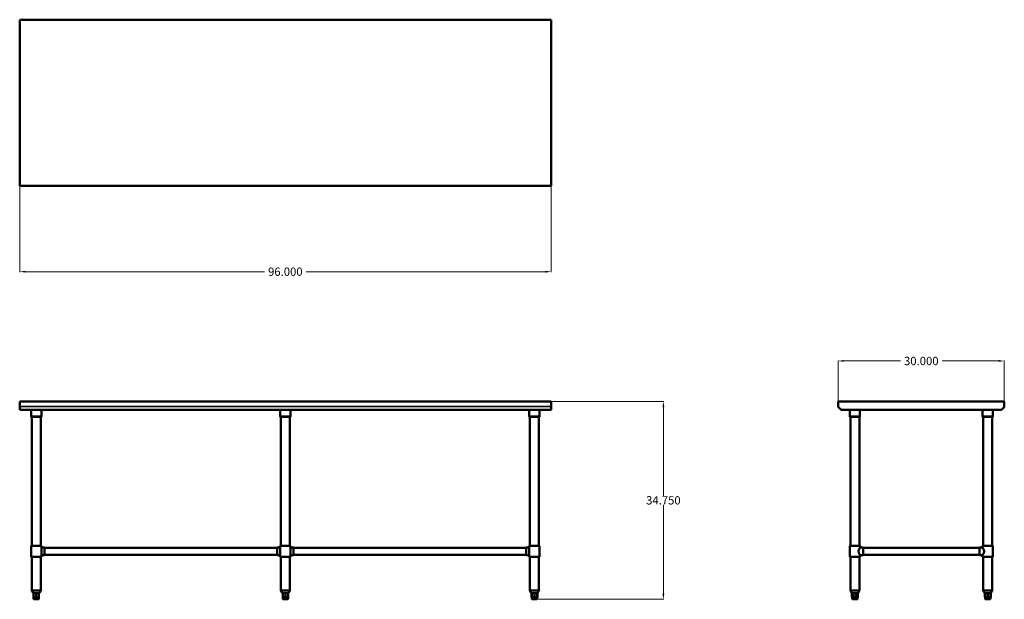
# Model space of a CAD drawing. Units: inches. Extents: x -47 to 131, y 29 to 133.
import ezdxf

# ---------------------------------------------------------------- set-up
doc = ezdxf.new("R2010")
doc.units = ezdxf.units.IN
doc.header["$MEASUREMENT"] = 0
for name, color, linetype, lineweight in [('AM_5', 3, 'Continuous', 15), ('Visible (ANSI)', 7, 'Continuous', 50), ('Visible Narrow (ANSI)', 7, 'Continuous', 35)]:
    doc.layers.add(name, color=color, linetype=linetype, lineweight=lineweight)
doc.styles.get("Standard").update_dxf_attribs({"font": 'ROMANS.SHX'})
doc.dimstyles.new('AM_ANSI$0', dxfattribs={"dimtxt": 0.12, "dimasz": 0.12, "dimexe": 0.1, "dimexo": 0.05, "dimgap": 0.06, "dimtad": 0, "dimtih": 1, "dimtoh": 1, "dimdec": 4, "dimzin": 7, "dimdsep": 46, "dimtxsty": 'Standard', "dimcen": 0, "dimclrd": 256, "dimclre": 256, "dimclrt": 2, "dimadec": 0, "dimazin": 2, "dimtp": 0.1, "dimtm": 0.1, "dimtfac": 0.71, "dimtdec": 4, "dimtofl": 0, "dimtmove": 0, "dimatfit": 3, "dimfxl": 1, "dimtolj": 1, "dimtzin": 7, "dimlwd": -1, "dimlwe": -1, "dimarcsym": 1})

# ---------------------------------------------------------------- blocks, each defined once
blk = doc.blocks.new('*D8')
at = {"layer": 'AM_5', "color": 1, "linetype": 'ByBlock', "transparency": 16777216}
for p, q in [((-46.83, 103.37), (-46.83, 87.8)), ((49.17, 103.37), (49.17, 87.8)), ((-45.83, 87.9), (-2.61, 87.9)), ((48.17, 87.9), (4.94, 87.9))]:
    blk.add_line(p, q, dxfattribs=at)
at = {"layer": 'AM_5', "color": 1, "transparency": 16777216}
for points in [[(-45.83, 88.06), (-45.83, 87.73), (-46.83, 87.9)], [(48.17, 88.06), (48.17, 87.73), (49.17, 87.9)]]:
    blk.add_solid(points, dxfattribs=at)
at = {"layer": 'Defpoints', "color": 0, "transparency": 16777216}
for p in [(-46.83, 103.42), (49.17, 103.42), (49.17, 87.9)]:
    blk.add_point(p, dxfattribs=at)
at = {"layer": 'AM_5', "color": 1, "transparency": 16777216, "insert": (1.17, 87.9), "char_height": 1.5, "attachment_point": 5}
blk.add_mtext('\\A1;96.000', dxfattribs=at)
blk = doc.blocks.new('*D9')
at = {"layer": 'AM_5', "color": 1, "linetype": 'ByBlock', "transparency": 16777216}
for p, q in [((49.22, 64.47), (69.57, 64.47)), ((69.47, 63.47), (69.47, 47.41)), ((69.47, 29.72), (69.47, 45.79)), ((46.22, 28.72), (69.57, 28.72))]:
    blk.add_line(p, q, dxfattribs=at)
at = {"layer": 'AM_5', "color": 1, "transparency": 16777216}
for points in [[(69.3, 63.47), (69.64, 63.47), (69.47, 64.47)], [(69.3, 29.72), (69.64, 29.72), (69.47, 28.72)]]:
    blk.add_solid(points, dxfattribs=at)
at = {"layer": 'Defpoints', "color": 0, "transparency": 16777216}
for p in [(49.17, 64.47), (69.47, 64.47), (46.17, 28.72)]:
    blk.add_point(p, dxfattribs=at)
at = {"layer": 'AM_5', "color": 1, "transparency": 16777216, "insert": (69.47, 46.6), "char_height": 1.5, "attachment_point": 5}
blk.add_mtext('\\A1;34.750', dxfattribs=at)
blk = doc.blocks.new('*D10')
at = {"layer": 'AM_5', "color": 1, "linetype": 'ByBlock', "transparency": 16777216}
for p, q in [((101.07, 64.52), (101.07, 71.87)), ((102.07, 71.77), (112.3, 71.77)), ((130.07, 71.77), (119.84, 71.77)), ((131.07, 64.52), (131.07, 71.87))]:
    blk.add_line(p, q, dxfattribs=at)
at = {"layer": 'AM_5', "color": 1, "transparency": 16777216}
for points in [[(102.07, 71.94), (102.07, 71.61), (101.07, 71.77)], [(130.07, 71.94), (130.07, 71.61), (131.07, 71.77)]]:
    blk.add_solid(points, dxfattribs=at)
at = {"layer": 'Defpoints', "color": 0, "transparency": 16777216}
for p in [(131.07, 71.77), (101.07, 64.47), (131.07, 64.47)]:
    blk.add_point(p, dxfattribs=at)
at = {"layer": 'AM_5', "color": 1, "transparency": 16777216, "insert": (116.07, 71.77), "char_height": 1.5, "attachment_point": 5}
blk.add_mtext('\\A1;30.000', dxfattribs=at)
blk = doc.blocks.new('FRONT VIEW')
at = {"layer": 'Visible (ANSI)'}
for p, q in [((-46.83, 64.47), (-46.83, 62.97)), ((-46.83, 64.47), (49.17, 64.47)), ((49.17, 62.97), (49.17, 64.47)), ((49.17, 63.47), (49.17, 64.35)), ((-46.83, 63.47), (-46.83, 62.97)), ((49.17, 62.97), (-46.83, 62.97)), ((-44.76, 62.97), (-44.76, 61.79)), ((-42.91, 62.97), (-42.91, 61.79)), ((0.24, 62.97), (0.24, 61.79)), ((2.09, 62.97), (2.09, 61.79)), ((45.24, 62.97), (45.24, 61.79)), ((47.09, 62.97), (47.09, 61.79)), ((-44.64, 38.37), (-44.64, 61.66)), ((-43.02, 61.66), (-44.64, 61.66)), ((-43.02, 38.37), (-43.02, 61.66)), ((0.36, 38.37), (0.36, 61.66)), ((1.98, 61.66), (0.36, 61.66)), ((1.98, 38.37), (1.98, 61.66)), ((45.36, 38.37), (45.36, 61.66)), ((46.98, 61.66), (45.36, 61.66)), ((46.98, 38.37), (46.98, 61.66)), ((-44.77, 38.37), (-42.89, 38.37)), ((-44.77, 36.37), (-44.77, 38.37)), ((-42.89, 36.37), (-42.89, 38.37)), ((-42.33, 38.06), (-42.89, 38.06)), ((-42.33, 38), (-0.33, 38)), ((-0.33, 38.06), (0.23, 38.06)), ((0.23, 38.37), (2.11, 38.37)), ((0.23, 36.37), (0.23, 38.37)), ((2.11, 36.37), (2.11, 38.37)), ((2.67, 38.06), (2.11, 38.06)), ((2.67, 38), (44.67, 38)), ((44.67, 38.06), (45.23, 38.06)), ((45.23, 38.37), (47.11, 38.37)), ((45.23, 36.37), (45.23, 38.37)), ((47.11, 36.37), (47.11, 38.37)), ((-44.77, 36.37), (-42.89, 36.37)), ((-44.64, 30.37), (-44.64, 36.37)), ((-43.02, 30.37), (-43.02, 36.37)), ((-42.33, 36.68), (-42.89, 36.68)), ((-42.33, 36.75), (-0.33, 36.75)), ((-0.33, 36.68), (0.23, 36.68)), ((0.23, 36.37), (2.11, 36.37)), ((0.36, 30.37), (0.36, 36.37)), ((1.98, 30.37), (1.98, 36.37)), ((2.67, 36.68), (2.11, 36.68)), ((2.67, 36.75), (44.67, 36.75)), ((44.67, 36.68), (45.23, 36.68)), ((45.23, 36.37), (47.11, 36.37)), ((45.36, 30.37), (45.36, 36.37)), ((46.98, 30.37), (46.98, 36.37)), ((-44.47, 29.92), (-44.63, 30.32)), ((-43.19, 29.92), (-43.03, 30.32)), ((0.53, 29.92), (0.37, 30.32)), ((1.81, 29.92), (1.97, 30.32)), ((45.53, 29.92), (45.37, 30.32)), ((46.81, 29.92), (46.97, 30.32)), ((-44.31, 29.85), (-44.36, 29.85)), ((-44.31, 29.85), (-44.31, 29.1)), ((-44.25, 29.1), (-44.31, 29.1)), ((-44.31, 29.1), (-44.31, 28.85)), ((-43.89, 29.85), (-44.26, 29.85)), ((-44.25, 29.1), (-44.07, 29.1)), ((-43.47, 28.72), (-44.19, 28.72)), ((-44.07, 29.1), (-43.89, 29.1)), ((-43.77, 29.1), (-43.89, 29.1)), ((-43.41, 29.85), (-43.78, 29.85)), ((-43.77, 29.1), (-43.59, 29.1)), ((-43.59, 29.1), (-43.41, 29.1)), ((-43.35, 29.1), (-43.41, 29.1)), ((-43.3, 29.85), (-43.35, 29.85)), ((-43.35, 29.1), (-43.35, 29.85)), ((-43.35, 29.1), (-43.35, 28.85)), ((0.69, 29.85), (0.64, 29.85)), ((0.69, 29.85), (0.69, 29.1)), ((0.75, 29.1), (0.69, 29.1)), ((0.69, 29.1), (0.69, 28.85)), ((1.11, 29.85), (0.74, 29.85)), ((0.75, 29.1), (0.93, 29.1)), ((1.53, 28.72), (0.81, 28.72)), ((0.93, 29.1), (1.11, 29.1)), ((1.23, 29.1), (1.11, 29.1)), ((1.59, 29.85), (1.22, 29.85)), ((1.23, 29.1), (1.41, 29.1)), ((1.41, 29.1), (1.59, 29.1)), ((1.65, 29.1), (1.59, 29.1)), ((1.7, 29.85), (1.65, 29.85)), ((1.65, 29.1), (1.65, 29.85)), ((1.65, 29.1), (1.65, 28.85)), ((45.63, 29.85), (45.63, 29.1)), ((45.66, 29.1), (45.63, 29.1)), ((45.69, 29.85), (45.64, 29.85)), ((45.66, 29.1), (45.69, 29.1)), ((45.69, 29.85), (45.69, 29.1)), ((45.75, 29.1), (45.69, 29.1)), ((45.69, 29.1), (45.69, 28.85)), ((46.11, 29.85), (45.74, 29.85)), ((45.75, 29.1), (45.93, 29.1)), ((46.53, 28.72), (45.81, 28.72)), ((45.93, 29.1), (46.11, 29.1)), ((46.23, 29.1), (46.11, 29.1)), ((46.59, 29.85), (46.22, 29.85)), ((46.23, 29.1), (46.41, 29.1)), ((46.41, 29.1), (46.59, 29.1)), ((46.65, 29.1), (46.59, 29.1)), ((46.7, 29.85), (46.65, 29.85)), ((46.65, 29.1), (46.65, 29.85)), ((46.65, 29.1), (46.69, 29.1)), ((46.65, 29.1), (46.65, 28.85)), ((46.7, 29.1), (46.69, 29.1)), ((46.7, 29.85), (46.7, 29.1))]:
    blk.add_line(p, q, dxfattribs=at)
for centre, start, end in [((-44.63, 61.79), 180, 264.2608), ((-43.03, 61.79), 275.7392, 0), ((0.37, 61.79), 180, 264.2608), ((1.97, 61.79), 275.7392, 0), ((45.37, 61.79), 180, 264.2608), ((46.97, 61.79), 275.7392, 0), ((-44.52, 30.37), 180, 202), ((-43.14, 30.37), 338, 0), ((0.48, 30.37), 180, 202), ((1.86, 30.37), 338, 0), ((45.48, 30.37), 180, 202), ((46.86, 30.37), 338, 0), ((-44.36, 29.97), 202, 270), ((-44.19, 28.85), 180, 270), ((-43.47, 28.85), 270, 0), ((-43.3, 29.97), 270, 338), ((0.64, 29.97), 202, 270), ((0.81, 28.85), 180, 270), ((1.53, 28.85), 270, 0), ((1.7, 29.97), 270, 338), ((45.64, 29.97), 202, 270), ((45.81, 28.85), 180, 270), ((46.53, 28.85), 270, 0), ((46.7, 29.97), 270, 338)]:
    blk.add_arc(centre, 0.125, start, end, dxfattribs=at)
for centre, major_axis, ratio, start_param, end_param in [((-42.33, 37.37), (0, -0.688), 0.000011, 0.000001, 3.141594), ((2.67, 37.37), (0, -0.688), 0.000011, 0.000001, 3.141594), ((44.67, 37.37), (0, -0.687), 0.000299, 3.141593, 6.283185)]:
    blk.add_ellipse(centre, major_axis=major_axis, ratio=ratio, start_param=start_param, end_param=end_param, dxfattribs=at)
at = {"layer": 'Visible (ANSI)', "extrusion": (0, 0, -1)}
blk.add_ellipse((-0.33, 37.37), major_axis=(0, -0.688), ratio=0.000011, start_param=0.000001, end_param=3.141594, dxfattribs=at)
at = {"layer": 'Visible (ANSI)'}
for points, knots in [([(-44.26, 29.85), (-44.26, 29.85), (-44.27, 29.85), (-44.28, 29.85), (-44.29, 29.85), (-44.3, 29.85), (-44.31, 29.85), (-44.31, 29.85), (-44.31, 29.85), (-44.31, 29.85)], [1.3609295, 1.3609295, 1.3609295, 1.3609295, 1.4172075, 1.4172075, 1.510436, 1.510436, 1.6046293, 1.6046293, 1.6505857, 1.6505857, 1.6505857, 1.6505857]), ([(-43.78, 29.85), (-43.79, 29.85), (-43.8, 29.85), (-43.82, 29.85), (-43.83, 29.85), (-43.86, 29.85), (-43.87, 29.85), (-43.89, 29.85)], [1.3673839, 1.3673839, 1.3673839, 1.3673839, 1.4498389, 1.4498389, 1.5590098, 1.5590098, 1.6593428, 1.6593428, 1.6593428, 1.6593428]), ([(-43.35, 29.85), (-43.35, 29.85), (-43.35, 29.85), (-43.36, 29.85), (-43.36, 29.85), (-43.37, 29.85), (-43.38, 29.85), (-43.4, 29.85), (-43.4, 29.85), (-43.41, 29.85)], [1.3609295, 1.3609295, 1.3609295, 1.3609295, 1.4172075, 1.4172075, 1.510436, 1.510436, 1.6046293, 1.6046293, 1.6505857, 1.6505857, 1.6505857, 1.6505857]), ([(0.74, 29.85), (0.74, 29.85), (0.73, 29.85), (0.72, 29.85), (0.71, 29.85), (0.7, 29.85), (0.69, 29.85), (0.69, 29.85), (0.69, 29.85), (0.69, 29.85)], [1.3609295, 1.3609295, 1.3609295, 1.3609295, 1.4172075, 1.4172075, 1.510436, 1.510436, 1.6046293, 1.6046293, 1.6505857, 1.6505857, 1.6505857, 1.6505857]), ([(1.22, 29.85), (1.21, 29.85), (1.2, 29.85), (1.18, 29.85), (1.17, 29.85), (1.14, 29.85), (1.13, 29.85), (1.11, 29.85)], [1.3673839, 1.3673839, 1.3673839, 1.3673839, 1.4498389, 1.4498389, 1.5590098, 1.5590098, 1.6593428, 1.6593428, 1.6593428, 1.6593428]), ([(1.65, 29.85), (1.65, 29.85), (1.65, 29.85), (1.64, 29.85), (1.64, 29.85), (1.63, 29.85), (1.62, 29.85), (1.6, 29.85), (1.6, 29.85), (1.59, 29.85)], [1.3609295, 1.3609295, 1.3609295, 1.3609295, 1.4172075, 1.4172075, 1.510436, 1.510436, 1.6046293, 1.6046293, 1.6505857, 1.6505857, 1.6505857, 1.6505857]), ([(45.74, 29.85), (45.74, 29.85), (45.73, 29.85), (45.72, 29.85), (45.71, 29.85), (45.7, 29.85), (45.69, 29.85), (45.69, 29.85), (45.69, 29.85), (45.69, 29.85)], [1.3609295, 1.3609295, 1.3609295, 1.3609295, 1.4172075, 1.4172075, 1.510436, 1.510436, 1.6046293, 1.6046293, 1.6505857, 1.6505857, 1.6505857, 1.6505857]), ([(46.22, 29.85), (46.21, 29.85), (46.2, 29.85), (46.18, 29.85), (46.17, 29.85), (46.14, 29.85), (46.13, 29.85), (46.11, 29.85)], [1.3673839, 1.3673839, 1.3673839, 1.3673839, 1.4498389, 1.4498389, 1.5590098, 1.5590098, 1.6593428, 1.6593428, 1.6593428, 1.6593428]), ([(46.65, 29.85), (46.65, 29.85), (46.65, 29.85), (46.64, 29.85), (46.64, 29.85), (46.63, 29.85), (46.62, 29.85), (46.6, 29.85), (46.6, 29.85), (46.59, 29.85)], [1.3609295, 1.3609295, 1.3609295, 1.3609295, 1.4172075, 1.4172075, 1.510436, 1.510436, 1.6046293, 1.6046293, 1.6505857, 1.6505857, 1.6505857, 1.6505857])]:
    blk.add_open_spline(points, degree=3, knots=knots, dxfattribs=at)
at = {"layer": 'Visible Narrow (ANSI)'}
for p, q in [((-46.83, 63.52), (49.17, 63.52)), ((-44.74, 61.79), (-42.92, 61.79)), ((0.26, 61.79), (2.08, 61.79)), ((45.26, 61.79), (47.08, 61.79)), ((-44.63, 30.37), (-43.03, 30.37)), ((-43.04, 30.32), (-44.62, 30.32)), ((0.37, 30.37), (1.97, 30.37)), ((1.96, 30.32), (0.38, 30.32)), ((45.37, 30.37), (46.97, 30.37)), ((46.96, 30.32), (45.38, 30.32)), ((-44.47, 29.92), (-43.2, 29.92)), ((-44.31, 28.85), (-43.36, 28.85)), ((-44.25, 29.13), (-44.25, 29.81)), ((-43.89, 29.81), (-43.89, 29.13)), ((-43.77, 29.13), (-43.77, 29.81)), ((-43.41, 29.81), (-43.41, 29.13)), ((0.53, 29.92), (1.8, 29.92)), ((0.69, 28.85), (1.64, 28.85)), ((0.75, 29.13), (0.75, 29.81)), ((1.11, 29.81), (1.11, 29.13)), ((1.23, 29.13), (1.23, 29.81)), ((1.59, 29.81), (1.59, 29.13)), ((45.53, 29.92), (46.8, 29.92)), ((45.66, 29.13), (45.66, 29.81)), ((45.69, 28.85), (46.64, 28.85)), ((45.75, 29.13), (45.75, 29.81)), ((46.11, 29.81), (46.11, 29.13)), ((46.23, 29.13), (46.23, 29.81)), ((46.59, 29.81), (46.59, 29.13)), ((46.69, 29.81), (46.69, 29.13))]:
    blk.add_line(p, q, dxfattribs=at)
blk = doc.blocks.new('TOP VIEW')
at = {"layer": 'Visible (ANSI)'}
for p, q in [((-46.83, 133.42), (49.17, 133.42)), ((-46.83, 103.42), (-46.83, 133.42)), ((49.17, 133.42), (49.17, 103.42)), ((49.17, 103.42), (-46.83, 103.42))]:
    blk.add_line(p, q, dxfattribs=at)
blk = doc.blocks.new('SIDE VIEW')
at = {"layer": 'Visible (ANSI)'}
for p, q in [((101.07, 64.47), (101.07, 63.52)), ((101.07, 64.47), (131.07, 64.47)), ((131.07, 63.52), (131.07, 64.47)), ((101.1, 63.44), (101.57, 62.97)), ((101.57, 62.97), (130.57, 62.97)), ((103.14, 62.97), (103.14, 61.79)), ((104.99, 62.97), (104.99, 61.79)), ((127.14, 62.97), (127.14, 61.79)), ((128.99, 62.97), (128.99, 61.79)), ((130.57, 62.97), (131.03, 63.44)), ((103.26, 38.37), (103.26, 61.66)), ((104.88, 61.66), (103.26, 61.66)), ((104.88, 38.37), (104.88, 61.66)), ((127.26, 38.37), (127.26, 61.66)), ((128.88, 61.66), (127.26, 61.66)), ((128.88, 38.37), (128.88, 61.66)), ((103.13, 38.37), (105.01, 38.37)), ((103.13, 36.37), (103.13, 38.37)), ((105.01, 38.06), (105.01, 38.37)), ((105.57, 38.06), (105.01, 38.06)), ((126.57, 38), (105.57, 38)), ((126.57, 38.06), (127.13, 38.06)), ((127.13, 38.37), (129.01, 38.37)), ((127.13, 38.06), (127.13, 38.37)), ((129.01, 36.37), (129.01, 38.37)), ((103.13, 36.37), (105.01, 36.37)), ((103.26, 30.37), (103.26, 36.37)), ((104.88, 30.37), (104.88, 36.37)), ((105.57, 36.68), (105.01, 36.68)), ((105.01, 36.37), (105.01, 36.68)), ((126.57, 36.75), (105.57, 36.75)), ((126.57, 36.68), (127.13, 36.68)), ((127.13, 36.37), (127.13, 36.68)), ((127.13, 36.37), (129.01, 36.37)), ((127.26, 30.37), (127.26, 36.37)), ((128.88, 30.37), (128.88, 36.37)), ((103.43, 29.92), (103.27, 30.32)), ((104.71, 29.92), (104.87, 30.32)), ((127.43, 29.92), (127.27, 30.32)), ((128.71, 29.92), (128.87, 30.32)), ((103.53, 29.85), (103.53, 29.1)), ((103.55, 29.1), (103.53, 29.1)), ((103.76, 29.85), (103.55, 29.85)), ((103.55, 29.1), (103.65, 29.1)), ((103.59, 29.1), (103.59, 28.85)), ((103.65, 29.1), (103.76, 29.1)), ((104.43, 28.72), (103.71, 28.72)), ((103.86, 29.1), (103.76, 29.1)), ((104.28, 29.85), (103.86, 29.85)), ((103.86, 29.1), (104.07, 29.1)), ((104.07, 29.1), (104.27, 29.1)), ((104.38, 29.1), (104.27, 29.1)), ((104.59, 29.85), (104.38, 29.85)), ((104.38, 29.1), (104.49, 29.1)), ((104.49, 29.1), (104.59, 29.1)), ((104.55, 29.1), (104.55, 28.85)), ((104.61, 29.1), (104.59, 29.1)), ((104.61, 29.85), (104.61, 29.1)), ((127.53, 29.85), (127.53, 29.1)), ((127.55, 29.1), (127.53, 29.1)), ((127.61, 29.85), (127.54, 29.85)), ((127.55, 29.1), (127.57, 29.1)), ((127.57, 29.85), (127.57, 29.1)), ((127.58, 29.1), (127.57, 29.1)), ((127.58, 29.1), (127.59, 29.1)), ((127.59, 29.1), (127.6, 29.1)), ((127.59, 29.1), (127.59, 28.85)), ((127.67, 29.1), (127.6, 29.1)), ((128.05, 29.85), (127.67, 29.85)), ((127.67, 29.1), (127.86, 29.1)), ((128.43, 28.72), (127.71, 28.72)), ((127.86, 29.1), (128.04, 29.1)), ((128.17, 29.1), (128.04, 29.1)), ((128.52, 29.85), (128.16, 29.85)), ((128.17, 29.1), (128.34, 29.1)), ((128.34, 29.1), (128.51, 29.1)), ((128.56, 29.1), (128.51, 29.1)), ((128.55, 29.1), (128.55, 28.85)), ((128.6, 29.85), (128.56, 29.85)), ((128.56, 29.85), (128.56, 29.1)), ((128.56, 29.1), (128.59, 29.1)), ((128.61, 29.1), (128.59, 29.1)), ((128.61, 29.85), (128.61, 29.1))]:
    blk.add_line(p, q, dxfattribs=at)
for centre, radius, start, end in [((101.19, 63.52), 0.12, 180, 225), ((130.95, 63.52), 0.12, 315, 0), ((103.27, 61.79), 0.125, 180, 264.2608), ((104.87, 61.79), 0.125, 275.7392, 0), ((127.27, 61.79), 0.125, 180, 264.2608), ((128.87, 61.79), 0.125, 275.7392, 0), ((103.38, 30.37), 0.125, 180, 202), ((104.76, 30.37), 0.125, 338, 0), ((127.38, 30.37), 0.125, 180, 202), ((128.76, 30.37), 0.125, 338, 0), ((103.54, 29.97), 0.125, 202, 265.4842), ((103.71, 28.85), 0.125, 180, 270), ((104.43, 28.85), 0.125, 270, 0), ((104.6, 29.97), 0.125, 274.5158, 338), ((127.54, 29.97), 0.125, 202, 270), ((127.71, 28.85), 0.125, 180, 270), ((128.43, 28.85), 0.125, 270, 0), ((128.6, 29.97), 0.125, 270, 338)]:
    blk.add_arc(centre, radius, start, end, dxfattribs=at)
for centre, major_axis, ratio in [((105.57, 37.37), (0, -0.687), 0.004486), ((126.57, 37.37), (0, 0.687), 0.000299)]:
    blk.add_ellipse(centre, major_axis=major_axis, ratio=ratio, start_param=0, end_param=3.141593, dxfattribs=at)
for points, knots in [([(104.71, 37.37), (104.71, 37.42), (104.71, 37.46), (104.73, 37.55), (104.75, 37.6), (104.8, 37.72), (104.84, 37.8), (104.89, 37.89), (104.91, 37.91), (104.94, 37.96), (104.96, 37.99), (104.98, 38.02), (104.99, 38.03), (105, 38.05), (105.01, 38.06), (105.01, 38.06)], [0, 0, 0, 0, 0.350049, 0.350049, 0.700099, 0.700099, 1.400197, 1.400197, 1.743776, 1.743776, 2.087356, 2.087356, 2.430935, 2.430935, 2.763838, 2.763838, 2.763838, 2.763838]), ([(105.01, 36.68), (105.01, 36.68), (105, 36.69), (104.99, 36.71), (104.98, 36.72), (104.96, 36.76), (104.94, 36.78), (104.91, 36.83), (104.89, 36.85), (104.84, 36.94), (104.8, 37.02), (104.75, 37.14), (104.73, 37.19), (104.71, 37.28), (104.71, 37.32), (104.71, 37.37)], [8.334218, 8.334218, 8.334218, 8.334218, 8.667122, 8.667122, 9.010701, 9.010701, 9.35428, 9.35428, 9.697859, 9.697859, 10.397958, 10.397958, 10.748007, 10.748007, 11.098056, 11.098056, 11.098056, 11.098056]), ([(127.13, 38.06), (127.13, 38.06), (127.14, 38.05), (127.15, 38.03), (127.16, 38.02), (127.18, 37.99), (127.2, 37.96), (127.23, 37.91), (127.25, 37.89), (127.3, 37.8), (127.35, 37.72), (127.39, 37.6), (127.41, 37.55), (127.43, 37.46), (127.43, 37.42), (127.43, 37.32), (127.43, 37.28), (127.41, 37.19), (127.39, 37.14), (127.35, 37.02), (127.3, 36.94), (127.25, 36.85), (127.23, 36.83), (127.2, 36.78), (127.18, 36.76), (127.16, 36.72), (127.15, 36.71), (127.14, 36.69), (127.13, 36.68), (127.13, 36.68)], [2.774514, 2.774514, 2.774514, 2.774514, 3.118093, 3.118093, 3.461673, 3.461673, 3.805252, 3.805252, 4.148831, 4.148831, 4.84893, 4.84893, 5.198979, 5.198979, 5.549028, 5.549028, 5.899077, 5.899077, 6.249127, 6.249127, 6.949225, 6.949225, 7.292805, 7.292805, 7.636384, 7.636384, 7.979963, 7.979963, 8.323542, 8.323542, 8.323542, 8.323542]), ([(103.55, 29.85), (103.54, 29.85), (103.54, 29.85), (103.53, 29.85), (103.53, 29.85), (103.53, 29.85)], [1.3673839, 1.3673839, 1.3673839, 1.3673839, 1.4498389, 1.4498389, 1.51382, 1.51382, 1.51382, 1.51382]), ([(103.86, 29.85), (103.85, 29.85), (103.84, 29.85), (103.82, 29.85), (103.81, 29.85), (103.79, 29.85), (103.78, 29.85), (103.77, 29.85), (103.76, 29.85), (103.76, 29.85)], [1.3609295, 1.3609295, 1.3609295, 1.3609295, 1.4172075, 1.4172075, 1.510436, 1.510436, 1.6046293, 1.6046293, 1.6505857, 1.6505857, 1.6505857, 1.6505857]), ([(104.38, 29.85), (104.37, 29.85), (104.37, 29.85), (104.36, 29.85), (104.35, 29.85), (104.33, 29.85), (104.31, 29.85), (104.3, 29.85), (104.29, 29.85), (104.28, 29.85)], [1.3609295, 1.3609295, 1.3609295, 1.3609295, 1.4172075, 1.4172075, 1.510436, 1.510436, 1.6046293, 1.6046293, 1.6505857, 1.6505857, 1.6505857, 1.6505857]), ([(104.61, 29.85), (104.61, 29.85), (104.6, 29.85), (104.6, 29.85), (104.6, 29.85), (104.59, 29.85)], [1.51382, 1.51382, 1.51382, 1.51382, 1.5590098, 1.5590098, 1.6593428, 1.6593428, 1.6593428, 1.6593428]), ([(127.67, 29.85), (127.66, 29.85), (127.65, 29.85), (127.64, 29.85), (127.63, 29.85), (127.62, 29.85), (127.61, 29.85), (127.61, 29.85), (127.61, 29.85), (127.61, 29.85)], [1.3609295, 1.3609295, 1.3609295, 1.3609295, 1.4172075, 1.4172075, 1.510436, 1.510436, 1.6046293, 1.6046293, 1.6505857, 1.6505857, 1.6505857, 1.6505857]), ([(128.16, 29.85), (128.15, 29.85), (128.14, 29.85), (128.12, 29.85), (128.1, 29.85), (128.08, 29.85), (128.06, 29.85), (128.05, 29.85)], [1.3673839, 1.3673839, 1.3673839, 1.3673839, 1.4498389, 1.4498389, 1.5590098, 1.5590098, 1.6593428, 1.6593428, 1.6593428, 1.6593428]), ([(128.56, 29.85), (128.56, 29.85), (128.56, 29.85), (128.56, 29.85), (128.56, 29.85), (128.55, 29.85), (128.54, 29.85), (128.53, 29.85), (128.52, 29.85), (128.52, 29.85)], [1.361832, 1.361832, 1.361832, 1.361832, 1.4172075, 1.4172075, 1.510436, 1.510436, 1.6046293, 1.6046293, 1.6505857, 1.6505857, 1.6505857, 1.6505857])]:
    blk.add_open_spline(points, degree=3, knots=knots, dxfattribs=at)
at = {"layer": 'Visible Narrow (ANSI)'}
for p, q in [((103.16, 61.79), (104.98, 61.79)), ((127.16, 61.79), (128.98, 61.79)), ((103.27, 30.37), (104.87, 30.37)), ((104.86, 30.32), (103.28, 30.32)), ((127.27, 30.37), (128.87, 30.37)), ((128.86, 30.32), (127.28, 30.32)), ((103.44, 29.92), (104.7, 29.92)), ((103.55, 29.13), (103.55, 29.81)), ((103.59, 28.85), (104.54, 28.85)), ((103.76, 29.81), (103.76, 29.13)), ((103.86, 29.13), (103.86, 29.81)), ((104.27, 29.81), (104.27, 29.13)), ((104.38, 29.13), (104.38, 29.81)), ((104.59, 29.81), (104.59, 29.13)), ((127.44, 29.92), (128.7, 29.92)), ((127.55, 29.13), (127.55, 29.81)), ((127.58, 29.13), (127.58, 29.81)), ((127.59, 28.85), (128.54, 28.85)), ((127.6, 29.81), (127.6, 29.13)), ((127.67, 29.13), (127.67, 29.81)), ((128.04, 29.81), (128.04, 29.13)), ((128.17, 29.13), (128.17, 29.81)), ((128.51, 29.81), (128.51, 29.13)), ((128.59, 29.81), (128.59, 29.13))]:
    blk.add_line(p, q, dxfattribs=at)

msp = doc.modelspace()

# ---------------------------------------------------------------- block references
for name in ['TOP VIEW', 'FRONT VIEW', 'SIDE VIEW']:
    msp.add_blockref(name, (0, 0))

# ---------------------------------------------------------------- dimensions: what is measured, and where the dimension line sits
at = {"layer": 'AM_5', "color": 1}
for base, p1, p2, angle, text, picture, middle in [((49.16907, 87.897), (-46.83093, 103.41656), (49.16907, 103.41656), 0, '96.000', '*D8', (1.16907, 87.897)), ((69.4689, 64.47099), (46.16907, 28.72099), (49.16907, 64.47099), 90, '34.750', '*D9', (69.4689, 46.59599))]:
    dim = msp.add_linear_dim(base=base, p1=p1, p2=p2, angle=angle, text=text, dimstyle='AM_ANSI$0', override={"dimtxt": 1.5, "dimasz": 1, "dimpost": '', "dimclrd": 1, "dimclre": 1, "dimclrt": 1}, dxfattribs=at)
    dim.commit()
    dim.dimension.update_dxf_attribs({"geometry": picture, "text_midpoint": middle})
dim = msp.add_linear_dim(base=(131.06939, 71.7744), p1=(101.06939, 64.47099), p2=(131.06939, 64.47099), text='30.000', dimstyle='AM_ANSI$0', override={"dimtxt": 1.5, "dimasz": 1, "dimpost": '', "dimclrd": 1, "dimclre": 1, "dimclrt": 1}, dxfattribs=at)
dim.commit()
dim.dimension.update_dxf_attribs({"geometry": '*D10', "text_midpoint": (116.06939, 71.7744)})

doc.saveas('drawing.dxf')
